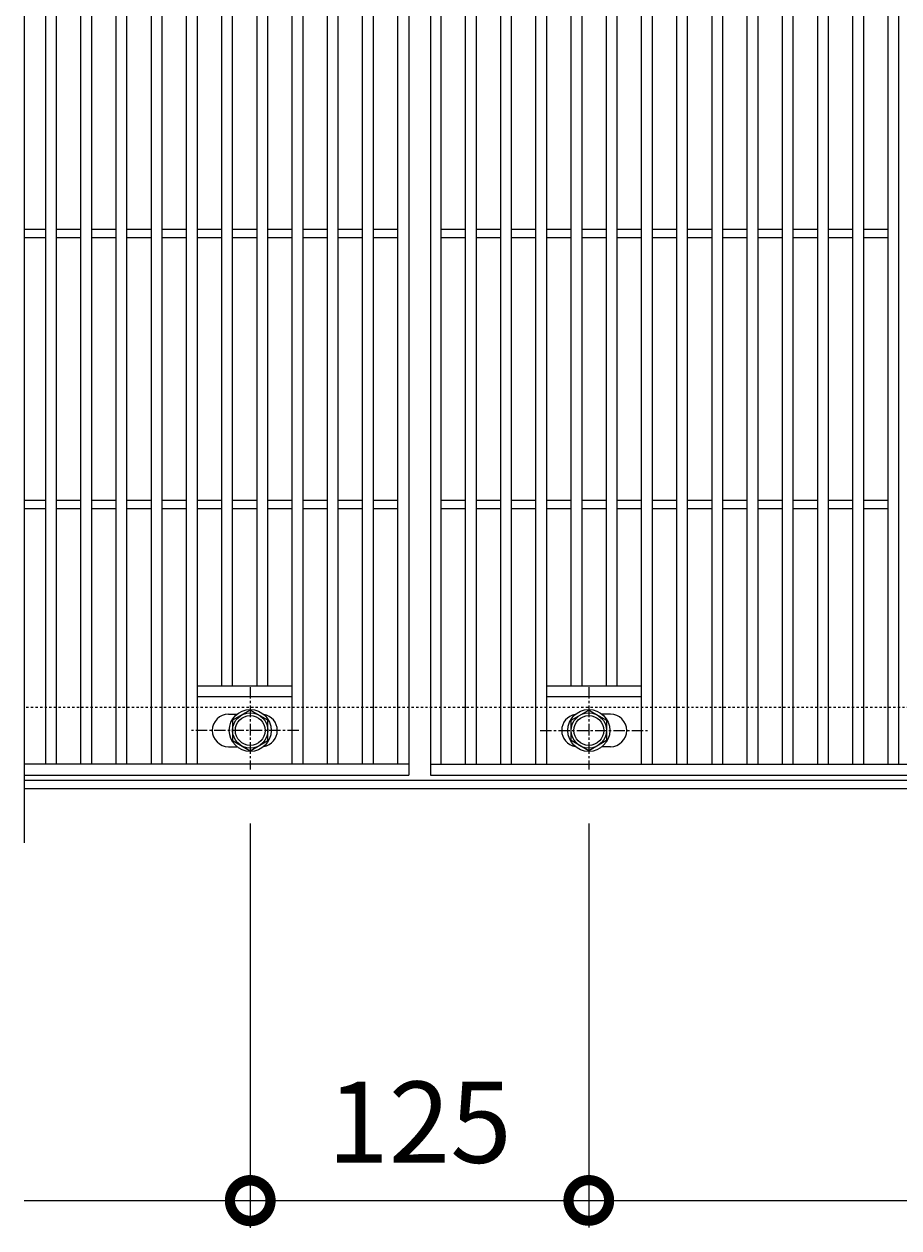
# Model space of a CAD drawing. Units: millimetres. Extents: x -646 to 646, y -300 to 1127.
# Drawn here: x -646 to -323, y 238 to 682 of the extents above; entities that cross this region are included whole.
import ezdxf

# ---------------------------------------------------------------- set-up
doc = ezdxf.new("R2010")
doc.units = ezdxf.units.MM
doc.linetypes.add('中心線（短）', pattern=[6.773333, 4.233333, -0.846667, 0.846667, -0.846667])
doc.linetypes.add('点線（標準）', pattern=[1.693333, 0.846667, -0.846667])
for name, color, linetype in [('(K)ボルト固定部', 4, 'Continuous'), ('(K)受枠', 2, 'Continuous'), ('(K)蓋', 3, 'Continuous')]:
    doc.layers.add(name, color=color, linetype=linetype)
doc.layers.add('(K)寸法', color=7, linetype='Continuous', lineweight=9)
doc.styles.add('(K)MSゴシック', font='txt')
doc.dimstyles.new('KAD-1', dxfattribs={"dimtxt": 3, "dimasz": 3, "dimexe": 1, "dimexo": 2, "dimgap": 1, "dimtad": 1, "dimdec": 1, "dimdsep": 46, "dimtxsty": '(K)MSゴシック', "dimblk": 'DOTSMALL', "dimcen": 0, "dimclrd": 7, "dimclre": 256, "dimclrt": 2, "dimadec": 1, "dimazin": 2, "dimtfac": 1, "dimtdec": 1, "dimtmove": 0, "dimatfit": 3, "dimldrblk": 'DOTSMALL', "dimfxl": 1, "dimtfill": 1, "dimlwd": 9, "dimlwe": -1, "dimarcsym": 0})

# ---------------------------------------------------------------- blocks, each defined once
blk = doc.blocks.new('_DotSmall')
at = {"color": 0, "linetype": 'ByBlock', "const_width": 0.5}
blk.add_lwpolyline([(-0.0625, 0, 1), (0.0625, 0, 1)], format="xyb", close=True, dxfattribs=at)
blk = doc.blocks.new('*D34')
at = {"layer": '(K)寸法', "transparency": 16777216}
for p, q in [((-562.5, 387.12), (-562.5, 238)), ((-437.5, 387.12), (-437.5, 238))]:
    blk.add_line(p, q, dxfattribs=at)
at = {"layer": '(K)寸法', "color": 7, "lineweight": 9, "transparency": 16777216}
blk.add_line((-562.5, 248), (-437.5, 248), dxfattribs=at)
at = {"layer": 'Defpoints', "color": 0, "transparency": 16777216}
for p in [(-562.5, 407.12), (-437.5, 407.12), (-437.5, 248)]:
    blk.add_point(p, dxfattribs=at)
at = {"layer": '(K)寸法', "color": 7, "lineweight": 9, "transparency": 16777216, "xscale": 30, "yscale": 30, "zscale": 30, "rotation": 180}
blk.add_blockref('_DotSmall', (-562.5, 248), dxfattribs=at)
at = {"layer": '(K)寸法', "color": 7, "lineweight": 9, "transparency": 16777216, "xscale": 30, "yscale": 30, "zscale": 30}
blk.add_blockref('_DotSmall', (-437.5, 248), dxfattribs=at)
at = {"layer": '(K)寸法', "color": 2, "transparency": 16777216, "insert": (-500, 273), "char_height": 30, "attachment_point": 5, "style": '(K)MSゴシック', "bg_fill": 3, "box_fill_scale": 1.1, "bg_fill_color": 256, "bg_fill_true_color": 13158600, "bg_fill_transparency": 0}
blk.add_mtext('125', dxfattribs=at)
blk = doc.blocks.new('*D36')
at = {"layer": '(K)寸法', "transparency": 16777216}
for p, q in [((-437.5, 387.12), (-437.5, 238)), ((437.5, 387.12), (437.5, 238))]:
    blk.add_line(p, q, dxfattribs=at)
at = {"layer": '(K)寸法', "color": 7, "lineweight": 9, "transparency": 16777216}
blk.add_line((-437.5, 248), (437.5, 248), dxfattribs=at)
at = {"layer": 'Defpoints', "color": 0, "transparency": 16777216}
for p in [(-437.5, 407.12), (437.5, 407.12), (437.5, 248)]:
    blk.add_point(p, dxfattribs=at)
at = {"layer": '(K)寸法', "color": 7, "lineweight": 9, "transparency": 16777216, "xscale": 30, "yscale": 30, "zscale": 30, "rotation": 180}
blk.add_blockref('_DotSmall', (-437.5, 248), dxfattribs=at)
at = {"layer": '(K)寸法', "color": 7, "lineweight": 9, "transparency": 16777216, "xscale": 30, "yscale": 30, "zscale": 30}
blk.add_blockref('_DotSmall', (437.5, 248), dxfattribs=at)
at = {"layer": '(K)寸法', "color": 2, "transparency": 16777216, "insert": (0, 273), "char_height": 30, "attachment_point": 5, "style": '(K)MSゴシック', "bg_fill": 3, "box_fill_scale": 1.1, "bg_fill_color": 256, "bg_fill_true_color": 13158600, "bg_fill_transparency": 0}
blk.add_mtext('875', dxfattribs=at)

msp = doc.modelspace()

# ---------------------------------------------------------------- linework, layer by layer
at = {"layer": '(K)ボルト固定部', "color": 4, "linetype": 'Continuous', "lineweight": 9}
for p, q in [((-562.5, 429.01), (-569, 425.25)), ((-556, 425.25), (-562.5, 429.01)), ((-444, 425.25), (-437.5, 429.01)), ((-437.5, 429.01), (-431, 425.25)), ((-569, 425.25), (-569, 417.75)), ((-556, 417.75), (-556, 425.25)), ((-444, 417.75), (-444, 425.25)), ((-431, 425.25), (-431, 417.75)), ((-569, 417.75), (-562.5, 413.99)), ((-562.5, 413.99), (-556, 417.75)), ((-437.5, 413.99), (-444, 417.75)), ((-431, 417.75), (-437.5, 413.99))]:
    msp.add_line(p, q, dxfattribs=at)
at = {"layer": '(K)ボルト固定部', "color": 4, "linetype": '中心線（短）', "lineweight": 9}
for p, q in [((-544.53, 421.5), (-584.22, 421.5)), ((-455.47, 421.5), (-415.78, 421.5))]:
    msp.add_line(p, q, dxfattribs=at)
at = {"layer": '(K)ボルト固定部', "color": 4, "linetype": 'Continuous', "lineweight": 9}
for centre, radius in [((-562.5, 421.5), 7.75), ((-562.5, 421.5), 6.5), ((-562.5, 421.5), 5.5), ((-437.5, 421.5), 7.75), ((-437.5, 421.5), 6.5), ((-437.5, 421.5), 5.5)]:
    msp.add_circle(centre, radius, dxfattribs=at)
at = {"layer": '(K)受枠', "color": 2, "linetype": '点線（標準）', "lineweight": 9}
msp.add_line((646, 430), (-646, 430), dxfattribs=at)
at = {"layer": '(K)蓋', "color": 3, "linetype": 'Continuous', "lineweight": 9}
for p, q in [((-646, 930), (-646, 380)), ((-638, 409), (-638, 901)), ((-634, 409), (-634, 901)), ((-625, 409), (-625, 901)), ((-621, 409), (-621, 901)), ((-612, 409), (-612, 901)), ((-608, 409), (-608, 901)), ((-599, 409), (-599, 901)), ((-595, 409), (-595, 901)), ((-586, 409), (-586, 901)), ((-582, 409), (-582, 901)), ((-573, 438), (-573, 872)), ((-569, 438), (-569, 872)), ((-560, 438), (-560, 872)), ((-556, 438), (-556, 872)), ((-444, 438), (-444, 872)), ((-440, 438), (-440, 872)), ((-431, 438), (-431, 872)), ((-427, 438), (-427, 872)), ((-646, 606.5), (-638, 606.5)), ((-634, 606.5), (-625, 606.5)), ((-621, 606.5), (-612, 606.5)), ((-608, 606.5), (-599, 606.5)), ((-595, 606.5), (-586, 606.5)), ((-582, 606.5), (-573, 606.5)), ((-569, 606.5), (-560, 606.5)), ((-556, 606.5), (-547, 606.5)), ((-543, 606.5), (-534, 606.5)), ((-530, 606.5), (-521, 606.5)), ((-517, 606.5), (-508, 606.5)), ((-492, 606.5), (-483, 606.5)), ((-479, 606.5), (-470, 606.5)), ((-466, 606.5), (-457, 606.5)), ((-453, 606.5), (-444, 606.5)), ((-440, 606.5), (-431, 606.5)), ((-427, 606.5), (-418, 606.5)), ((-414, 606.5), (-405, 606.5)), ((-401, 606.5), (-392, 606.5)), ((-388, 606.5), (-379, 606.5)), ((-375, 606.5), (-366, 606.5)), ((-362, 606.5), (-353, 606.5)), ((-349, 606.5), (-340, 606.5)), ((-336, 606.5), (-327, 606.5)), ((-646, 603.5), (-638, 603.5)), ((-634, 603.5), (-625, 603.5)), ((-621, 603.5), (-612, 603.5)), ((-608, 603.5), (-599, 603.5)), ((-595, 603.5), (-586, 603.5)), ((-582, 603.5), (-573, 603.5)), ((-569, 603.5), (-560, 603.5)), ((-556, 603.5), (-547, 603.5)), ((-543, 603.5), (-534, 603.5)), ((-530, 603.5), (-521, 603.5)), ((-517, 603.5), (-508, 603.5)), ((-492, 603.5), (-483, 603.5)), ((-479, 603.5), (-470, 603.5)), ((-466, 603.5), (-457, 603.5)), ((-453, 603.5), (-444, 603.5)), ((-440, 603.5), (-431, 603.5)), ((-427, 603.5), (-418, 603.5)), ((-414, 603.5), (-405, 603.5)), ((-401, 603.5), (-392, 603.5)), ((-388, 603.5), (-379, 603.5)), ((-375, 603.5), (-366, 603.5)), ((-362, 603.5), (-353, 603.5)), ((-349, 603.5), (-340, 603.5)), ((-336, 603.5), (-327, 603.5)), ((-646, 506.5), (-638, 506.5)), ((-646, 503.5), (-638, 503.5)), ((-634, 506.5), (-625, 506.5)), ((-634, 503.5), (-625, 503.5)), ((-621, 506.5), (-612, 506.5)), ((-621, 503.5), (-612, 503.5)), ((-608, 506.5), (-599, 506.5)), ((-608, 503.5), (-599, 503.5)), ((-595, 506.5), (-586, 506.5)), ((-595, 503.5), (-586, 503.5)), ((-582, 506.5), (-573, 506.5)), ((-582, 503.5), (-573, 503.5)), ((-569, 506.5), (-560, 506.5)), ((-569, 503.5), (-560, 503.5)), ((-556, 506.5), (-547, 506.5)), ((-556, 503.5), (-547, 503.5)), ((-543, 506.5), (-534, 506.5)), ((-543, 503.5), (-534, 503.5)), ((-530, 506.5), (-521, 506.5)), ((-530, 503.5), (-521, 503.5)), ((-517, 506.5), (-508, 506.5)), ((-517, 503.5), (-508, 503.5)), ((-492, 506.5), (-483, 506.5)), ((-492, 503.5), (-483, 503.5)), ((-479, 506.5), (-470, 506.5)), ((-479, 503.5), (-470, 503.5)), ((-466, 506.5), (-457, 506.5)), ((-466, 503.5), (-457, 503.5)), ((-453, 506.5), (-444, 506.5)), ((-453, 503.5), (-444, 503.5)), ((-440, 506.5), (-431, 506.5)), ((-440, 503.5), (-431, 503.5)), ((-427, 506.5), (-418, 506.5)), ((-427, 503.5), (-418, 503.5)), ((-414, 506.5), (-405, 506.5)), ((-414, 503.5), (-405, 503.5)), ((-401, 506.5), (-392, 506.5)), ((-401, 503.5), (-392, 503.5)), ((-388, 506.5), (-379, 506.5)), ((-388, 503.5), (-379, 503.5)), ((-375, 506.5), (-366, 506.5)), ((-375, 503.5), (-366, 503.5)), ((-362, 506.5), (-353, 506.5)), ((-362, 503.5), (-353, 503.5)), ((-349, 506.5), (-340, 506.5)), ((-349, 503.5), (-340, 503.5)), ((-336, 506.5), (-327, 506.5)), ((-336, 503.5), (-327, 503.5)), ((-582, 438), (-547, 438)), ((-453, 438), (-418, 438)), ((-582, 434), (-547, 434)), ((-453, 434), (-418, 434)), ((-570.5, 427.5), (-567.41, 427.5)), ((-429.5, 427.5), (-432.59, 427.5)), ((-570.5, 415.5), (-567.41, 415.5)), ((-429.5, 415.5), (-432.59, 415.5))]:
    msp.add_line(p, q, dxfattribs=at)
for centre, start, end in [((-570.5, 421.5), 90, 270), ((-558.5, 421.5), 279.6576, 80.3284), ((-441.5, 421.5), 99.6716, 260.3424), ((-429.5, 421.5), 270, 90)]:
    msp.add_arc(centre, 6, start, end, dxfattribs=at)

# ---------------------------------------------------------------- dimensions: what is measured, and where the dimension line sits
at = {"layer": '(K)寸法'}
dim = msp.add_linear_dim(base=(-437.5, 248), p1=(-562.5, 407.12), p2=(-437.5, 407.12), dimstyle='KAD-1', dxfattribs=at)
dim.commit()
dim.dimension.update_dxf_attribs({"geometry": '*D34', "text_midpoint": (-500, 273)})

# ---------------------------------------------------------------- next in the draw order: linework, layer by layer
at = {"layer": '(K)ボルト固定部', "color": 4, "linetype": '中心線（短）', "lineweight": 9}
msp.add_line((-562.5, 437.47), (-562.5, 407.12), dxfattribs=at)
at = {"layer": '(K)寸法', "color": 7}
msp.add_line((-562.5, 387.12), (-562.5, 237.85), dxfattribs=at)
at = {"layer": '(K)寸法', "color": 7, "lineweight": 9}
msp.add_line((-562.5, 247.85), (-646, 247.85), dxfattribs=at)
at = {"layer": '(K)蓋', "color": 3, "linetype": 'Continuous', "lineweight": 9}
for p, q in [((-504, 905), (-504, 405)), ((-496, 905), (-496, 405)), ((-547, 409), (-547, 901)), ((-543, 409), (-543, 901)), ((-534, 409), (-534, 901)), ((-530, 409), (-530, 901)), ((-521, 409), (-521, 901)), ((-517, 409), (-517, 901)), ((-508, 409), (-508, 901)), ((-492, 409), (-492, 901)), ((-483, 409), (-483, 901)), ((-479, 409), (-479, 901)), ((-470, 409), (-470, 901)), ((-466, 409), (-466, 901)), ((-457, 409), (-457, 901)), ((-453, 409), (-453, 901)), ((-504, 409), (-646, 409)), ((-646, 405), (-504, 405))]:
    msp.add_line(p, q, dxfattribs=at)

# ---------------------------------------------------------------- next in the draw order: block references
at = {"layer": '(K)寸法', "color": 7, "lineweight": 9, "xscale": 30, "yscale": 30, "zscale": 30}
msp.add_blockref('_DotSmall', (-562.5, 247.85), dxfattribs=at)

# ---------------------------------------------------------------- next in the draw order: dimensions: what is measured, and where the dimension line sits
at = {"layer": '(K)寸法'}
dim = msp.add_linear_dim(base=(437.5, 248), p1=(-437.5, 407.12), p2=(437.5, 407.12), dimstyle='KAD-1', dxfattribs=at)
dim.commit()
dim.dimension.update_dxf_attribs({"geometry": '*D36', "text_midpoint": (0, 273)})

# ---------------------------------------------------------------- next in the draw order: linework, layer by layer
at = {"layer": '(K)ボルト固定部', "color": 4, "linetype": '中心線（短）', "lineweight": 9}
msp.add_line((-437.5, 437.47), (-437.5, 407.12), dxfattribs=at)
at = {"layer": '(K)受枠', "color": 2, "linetype": 'Continuous', "lineweight": 9}
for p, q in [((646, 403), (-646, 403)), ((646, 400), (-646, 400))]:
    msp.add_line(p, q, dxfattribs=at)
at = {"layer": '(K)蓋', "color": 3, "linetype": 'Continuous', "lineweight": 9}
for p, q in [((-418, 409), (-418, 901)), ((-414, 409), (-414, 901)), ((-405, 409), (-405, 901)), ((-401, 409), (-401, 901)), ((-392, 409), (-392, 901)), ((-388, 409), (-388, 901)), ((-379, 409), (-379, 901)), ((-375, 409), (-375, 901)), ((-366, 409), (-366, 901)), ((-362, 409), (-362, 901)), ((-353, 409), (-353, 901)), ((-349, 409), (-349, 901)), ((-340, 409), (-340, 901)), ((-336, 409), (-336, 901)), ((-327, 409), (-327, 901)), ((-323, 409), (-323, 901)), ((-496, 409), (496, 409)), ((-496, 405), (496, 405))]:
    msp.add_line(p, q, dxfattribs=at)

doc.saveas('drawing.dxf')
